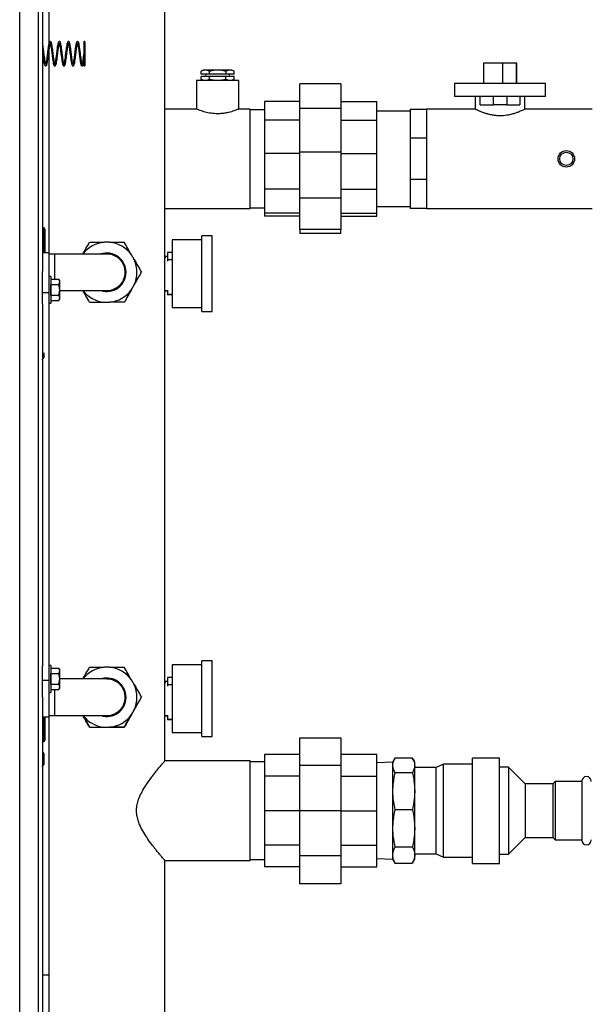
# Model space of a CAD drawing. Units: inches. Extents: x 30 to 291, y -3 to 161.
# Drawn here: x 110 to 127, y 31 to 61 of the extents above; entities that cross this region are included whole.
import ezdxf

# ---------------------------------------------------------------- set-up
doc = ezdxf.new("R2010")
doc.units = ezdxf.units.IN
doc.header["$LTSCALE"] = 0.125
doc.header["$MEASUREMENT"] = 0

msp = doc.modelspace()

# ---------------------------------------------------------------- linework, layer by layer
at = {"color": 7, "linetype": 'Continuous', "lineweight": 25}
for p, q in [((110.153, 14.133), (110.153, 86.133)), ((110.716, 86.133), (110.716, 14.133)), ((110.841, 80.508), (110.841, 53.416)), ((114.537, 38.64), (114.537, 70.208)), ((111.037, 65.681), (111.037, 60.314)), ((111.031, 65.252), (111.031, 60.283)), ((111.037, 60.07), (111.037, 53.948)), ((111.031, 60.016), (111.031, 53.993)), ((115.701, 59.503), (115.634, 59.465)), ((115.759, 59.503), (115.701, 59.503)), ((116.134, 59.503), (115.759, 59.503)), ((116.509, 59.503), (116.134, 59.503)), ((116.567, 59.503), (116.509, 59.503)), ((116.634, 59.465), (116.567, 59.503)), ((124.168, 59.712), (124.168, 59.092)), ((124.738, 59.712), (124.168, 59.712)), ((124.738, 59.712), (124.738, 59.092)), ((125.163, 59.712), (124.738, 59.712)), ((125.163, 59.092), (125.163, 59.712)), ((125.168, 59.712), (125.163, 59.712)), ((125.168, 59.092), (125.168, 59.712)), ((115.494, 59.184), (115.494, 58.325)), ((116.774, 59.184), (115.494, 59.184)), ((115.634, 59.383), (115.634, 59.465)), ((115.884, 59.383), (115.634, 59.383)), ((115.634, 59.223), (115.634, 59.304)), ((115.884, 59.304), (115.634, 59.304)), ((115.634, 59.223), (115.701, 59.184)), ((115.884, 59.383), (115.884, 59.465)), ((116.384, 59.383), (115.884, 59.383)), ((115.884, 59.223), (115.884, 59.304)), ((116.384, 59.304), (115.884, 59.304)), ((116.384, 59.465), (116.384, 59.383)), ((116.634, 59.383), (116.384, 59.383)), ((116.384, 59.223), (116.384, 59.304)), ((116.634, 59.304), (116.384, 59.304)), ((116.567, 59.184), (116.634, 59.223)), ((116.634, 59.383), (116.634, 59.465)), ((116.634, 59.223), (116.634, 59.304)), ((116.774, 58.325), (116.774, 59.184)), ((119.86, 59.082), (118.62, 59.082)), ((118.62, 58.345), (118.62, 59.082)), ((119.86, 59.082), (119.86, 58.345)), ((123.293, 59.092), (123.293, 58.702)), ((124.668, 59.092), (123.293, 59.092)), ((126.043, 59.092), (124.668, 59.092)), ((126.043, 58.702), (126.043, 59.092)), ((124.668, 58.702), (123.293, 58.702)), ((123.918, 58.702), (123.918, 58.322)), ((124.069, 58.452), (124.069, 58.702)), ((124.468, 58.452), (124.468, 58.702)), ((126.043, 58.702), (124.668, 58.702)), ((124.867, 58.702), (124.867, 58.452)), ((125.266, 58.702), (125.266, 58.452)), ((125.418, 58.322), (125.418, 58.702)), ((115.496, 58.326), (114.537, 58.326)), ((117.118, 58.326), (116.771, 58.326)), ((117.118, 55.318), (117.118, 58.326)), ((117.549, 58.299), (117.118, 58.299)), ((118.62, 58.557), (117.549, 58.557)), ((117.549, 58.557), (117.549, 57.992)), ((119.86, 58.345), (118.62, 58.345)), ((118.62, 57.027), (118.62, 58.345)), ((119.86, 58.557), (120.948, 58.557)), ((119.86, 58.345), (119.86, 57.027)), ((120.948, 57.992), (120.948, 58.557)), ((121.948, 58.322), (121.948, 57.444)), ((121.948, 58.322), (122.448, 58.322)), ((123.918, 58.322), (122.448, 58.322)), ((122.448, 58.322), (122.448, 57.883)), ((124.069, 58.452), (124.468, 58.452)), ((124.867, 58.452), (124.468, 58.452)), ((124.867, 58.452), (125.266, 58.452)), ((127.448, 58.322), (125.418, 58.322)), ((118.62, 57.992), (117.549, 57.992)), ((117.549, 57.992), (117.549, 56.98)), ((119.86, 57.992), (120.948, 57.992)), ((121.948, 58.26), (120.948, 58.26)), ((120.948, 56.98), (120.948, 57.992)), ((122.448, 57.883), (122.448, 57.444)), ((122.448, 57.444), (121.948, 57.444)), ((121.948, 57.444), (121.948, 56.201)), ((122.448, 57.444), (122.448, 56.822)), ((118.62, 56.98), (117.549, 56.98)), ((117.549, 56.98), (117.549, 55.907)), ((119.86, 57.027), (118.62, 57.027)), ((118.62, 55.631), (118.62, 57.027)), ((119.86, 57.027), (119.86, 55.631)), ((119.86, 56.98), (120.948, 56.98)), ((120.948, 55.907), (120.948, 56.98)), ((122.448, 56.822), (122.448, 56.201)), ((122.448, 56.201), (121.948, 56.201)), ((121.948, 56.201), (121.948, 55.322)), ((122.448, 56.201), (122.448, 55.762)), ((110.848, 55.956), (110.841, 55.956)), ((110.848, 54.775), (110.848, 55.956)), ((118.62, 55.907), (117.549, 55.907)), ((117.549, 55.907), (117.549, 55.185)), ((119.86, 55.907), (120.948, 55.907)), ((120.948, 55.185), (120.948, 55.907)), ((119.86, 55.631), (118.62, 55.631)), ((118.62, 54.689), (118.62, 55.631)), ((119.86, 55.631), (119.86, 54.689)), ((122.448, 55.762), (122.448, 55.322)), ((114.537, 55.318), (117.118, 55.318)), ((117.118, 55.346), (117.549, 55.346)), ((120.948, 55.385), (121.948, 55.385)), ((122.448, 55.322), (121.948, 55.322)), ((122.448, 55.322), (127.448, 55.322)), ((118.62, 55.185), (117.549, 55.185)), ((117.549, 55.185), (117.549, 55.087)), ((118.62, 55.087), (117.549, 55.087)), ((119.86, 55.185), (120.948, 55.185)), ((119.86, 55.087), (120.948, 55.087)), ((120.948, 55.087), (120.948, 55.185)), ((110.848, 54.775), (110.841, 54.775)), ((110.878, 54.736), (110.841, 54.736)), ((110.878, 54.736), (110.878, 53.993)), ((110.917, 54.696), (110.917, 53.993)), ((115.969, 54.495), (115.654, 54.495)), ((115.654, 52.212), (115.654, 54.495)), ((115.969, 52.212), (115.969, 54.495)), ((119.86, 54.689), (118.62, 54.689)), ((118.62, 54.689), (118.62, 54.563)), ((119.86, 54.563), (118.62, 54.563)), ((119.86, 54.563), (119.86, 54.689)), ((112.869, 54.302), (112.705, 54.302)), ((115.654, 54.377), (114.756, 54.377)), ((114.756, 54.377), (114.756, 52.33)), ((110.841, 53.993), (111.031, 53.993)), ((111.031, 53.993), (111.031, 52.79)), ((111.213, 53.948), (111.031, 53.948)), ((112.787, 53.948), (111.213, 53.948)), ((111.213, 53.397), (111.213, 53.948)), ((113.613, 53.779), (113.531, 53.921)), ((114.545, 53.865), (114.537, 53.865)), ((114.616, 53.875), (114.545, 53.875)), ((114.545, 53.875), (114.545, 53.827)), ((114.756, 53.996), (114.616, 53.996)), ((114.616, 53.996), (114.616, 53.767)), ((114.616, 53.767), (114.616, 53.727)), ((114.756, 53.767), (114.616, 53.767)), ((110.841, 52.79), (110.841, 53.416)), ((111.096, 53.272), (111.031, 53.272)), ((111.096, 53.272), (111.096, 52.46)), ((111.213, 53.19), (111.213, 53.397)), ((111.096, 53.19), (111.338, 53.19)), ((111.096, 52.866), (111.096, 53.028)), ((111.096, 53.028), (111.338, 53.028)), ((111.364, 53.147), (111.338, 53.191)), ((111.364, 53.109), (111.338, 53.19)), ((111.338, 53.028), (111.364, 53.109)), ((111.364, 52.866), (111.338, 53.028)), ((113.531, 52.873), (113.613, 53.015)), ((110.841, 52.79), (111.031, 52.79)), ((110.841, 52.443), (110.841, 52.79)), ((111.031, 52.79), (111.031, 47.508)), ((111.096, 52.704), (111.096, 52.866)), ((111.096, 52.846), (111.096, 52.846)), ((111.096, 52.704), (111.338, 52.704)), ((111.338, 52.704), (111.364, 52.866)), ((111.364, 52.623), (111.338, 52.704)), ((111.364, 52.846), (112.787, 52.846)), ((114.537, 52.842), (114.616, 52.842)), ((114.545, 52.842), (114.545, 52.833)), ((114.545, 52.833), (114.616, 52.833)), ((114.616, 52.855), (114.616, 52.726)), ((114.756, 52.726), (114.616, 52.726)), ((114.616, 52.726), (114.616, 52.711)), ((114.756, 52.711), (114.616, 52.711)), ((110.841, 52.443), (110.841, 41.506)), ((111.031, 52.46), (111.096, 52.46)), ((111.037, 52.46), (111.037, 41.523)), ((111.096, 52.542), (111.338, 52.542)), ((111.338, 52.542), (111.364, 52.623)), ((111.338, 52.541), (111.364, 52.585)), ((112.705, 52.491), (112.869, 52.491)), ((114.756, 52.33), (115.654, 52.33)), ((115.654, 52.212), (115.969, 52.212)), ((110.846, 51.001), (110.846, 50.763)), ((110.878, 50.959), (110.878, 50.819)), ((110.846, 50.763), (110.878, 50.819)), ((111.031, 47.508), (111.031, 41.082)), ((115.969, 41.661), (115.654, 41.661)), ((115.654, 39.377), (115.654, 41.661)), ((115.969, 39.377), (115.969, 41.661)), ((110.841, 41.082), (110.841, 41.506)), ((111.096, 41.523), (111.031, 41.523)), ((111.096, 41.523), (111.096, 40.711)), ((111.096, 41.441), (111.338, 41.441)), ((111.364, 41.398), (111.338, 41.442)), ((111.364, 41.36), (111.338, 41.441)), ((111.338, 41.279), (111.364, 41.36)), ((112.869, 41.468), (112.705, 41.468)), ((115.654, 41.543), (114.756, 41.543)), ((114.756, 41.543), (114.756, 39.495)), ((110.841, 40.565), (110.841, 41.082)), ((110.841, 41.082), (111.031, 41.082)), ((111.031, 41.082), (111.031, 39.97)), ((111.096, 41.117), (111.096, 41.279)), ((111.096, 41.279), (111.338, 41.279)), ((111.096, 40.955), (111.096, 41.117)), ((111.096, 41.114), (111.096, 41.114)), ((111.364, 41.117), (111.338, 41.279)), ((111.338, 40.955), (111.364, 41.117)), ((113.613, 40.944), (113.531, 41.086)), ((114.616, 41.04), (114.545, 41.04)), ((114.545, 41.04), (114.545, 40.993)), ((114.756, 41.161), (114.616, 41.161)), ((114.616, 41.161), (114.616, 40.933)), ((111.096, 40.955), (111.338, 40.955)), ((111.096, 40.792), (111.338, 40.792)), ((111.213, 40.563), (111.213, 40.792)), ((111.364, 40.874), (111.338, 40.955)), ((111.338, 40.792), (111.364, 40.874)), ((111.338, 40.792), (111.364, 40.836)), ((114.545, 41.031), (114.537, 41.031)), ((114.616, 40.933), (114.616, 40.893)), ((114.756, 40.933), (114.616, 40.933)), ((110.841, 40.565), (110.841, 15.883)), ((111.031, 40.711), (111.096, 40.711)), ((111.213, 40.011), (111.213, 40.563)), ((113.833, 40.562), (113.833, 40.562)), ((113.613, 40.181), (113.531, 40.039)), ((113.531, 40.039), (113.613, 40.181)), ((110.841, 39.97), (111.031, 39.97)), ((110.878, 39.97), (110.878, 39.224)), ((110.917, 39.97), (110.917, 39.263)), ((111.031, 40.011), (111.213, 40.011)), ((111.031, 39.97), (111.031, 32.182)), ((111.037, 40.011), (111.037, 28.279)), ((114.537, 40.007), (114.616, 40.007)), ((114.545, 40.007), (114.545, 39.998)), ((114.545, 39.998), (114.616, 39.998)), ((114.616, 40.021), (114.616, 39.891)), ((114.756, 39.891), (114.616, 39.891)), ((114.616, 39.891), (114.616, 39.877)), ((114.756, 39.877), (114.616, 39.877)), ((112.265, 39.657), (112.265, 39.657)), ((112.705, 39.657), (112.869, 39.657)), ((112.705, 39.657), (112.869, 39.657)), ((113.31, 39.657), (113.31, 39.657)), ((114.756, 39.495), (115.654, 39.495)), ((115.654, 39.377), (115.969, 39.377)), ((118.62, 39.342), (119.86, 39.342)), ((118.62, 38.5), (118.62, 39.342)), ((119.86, 39.342), (119.86, 38.5)), ((110.841, 39.224), (110.878, 39.224)), ((110.841, 39.185), (110.848, 39.185)), ((110.848, 38.917), (110.848, 39.185)), ((110.878, 38.865), (110.846, 38.921)), ((110.846, 38.921), (110.846, 38.48)), ((110.878, 38.865), (110.878, 38.736)), ((110.878, 38.736), (110.878, 38.535)), ((110.894, 38.594), (110.894, 38.807)), ((118.62, 38.83), (117.549, 38.83)), ((117.549, 38.83), (117.549, 38.183)), ((120.948, 38.83), (119.86, 38.83)), ((120.948, 38.183), (120.948, 38.83)), ((121.482, 38.716), (121.418, 38.605)), ((122.017, 38.726), (121.489, 38.726)), ((122.087, 38.605), (122.023, 38.716)), ((124.646, 38.728), (123.835, 38.728)), ((123.835, 35.547), (123.835, 38.728)), ((124.646, 35.547), (124.646, 38.728)), ((110.846, 38.48), (110.878, 38.535)), ((110.848, 38.004), (110.848, 38.484)), ((117.118, 38.641), (114.537, 38.641)), ((117.118, 37.137), (117.118, 38.641)), ((117.549, 38.614), (117.118, 38.614)), ((118.62, 37.137), (118.62, 38.5)), ((119.86, 38.5), (118.62, 38.5)), ((119.86, 38.5), (119.86, 37.137)), ((121.418, 38.605), (120.948, 38.579)), ((121.418, 38.605), (121.418, 38.605)), ((121.418, 38.605), (121.418, 35.67)), ((121.418, 38.605), (121.418, 35.67)), ((122.087, 37.163), (122.087, 38.605)), ((122.735, 38.439), (122.087, 38.439)), ((122.953, 38.541), (122.735, 38.439)), ((122.735, 35.836), (122.735, 38.439)), ((123.835, 38.541), (122.953, 38.541)), ((122.953, 35.734), (122.953, 38.541)), ((124.924, 38.45), (124.646, 38.45)), ((125.424, 37.95), (124.924, 38.45)), ((124.924, 38.45), (124.924, 35.825)), ((118.62, 38.183), (117.549, 38.183)), ((117.549, 38.183), (117.549, 37.137)), ((119.86, 38.183), (120.948, 38.183)), ((120.948, 37.137), (120.948, 38.183)), ((122.017, 38.281), (121.489, 38.281)), ((110.841, 38.004), (110.848, 38.004)), ((126.261, 37.95), (125.424, 37.95)), ((125.424, 37.95), (125.424, 36.325)), ((126.333, 38.021), (126.261, 37.95)), ((126.261, 37.95), (126.261, 36.325)), ((127.132, 38.021), (126.333, 38.021)), ((126.333, 38.021), (126.333, 36.253)), ((127.132, 38.021), (127.132, 37.137)), ((117.118, 35.633), (117.118, 37.137)), ((118.62, 37.137), (117.549, 37.137)), ((117.549, 37.137), (117.549, 36.091)), ((118.62, 35.775), (118.62, 37.137)), ((119.86, 37.137), (118.62, 37.137)), ((119.86, 37.137), (119.86, 35.775)), ((119.86, 37.137), (120.948, 37.137)), ((120.948, 36.091), (120.948, 37.137)), ((122.017, 37.165), (121.489, 37.165)), ((122.087, 35.67), (122.087, 37.163)), ((127.132, 37.137), (127.132, 36.253)), ((124.924, 35.825), (125.424, 36.325)), ((125.424, 36.325), (126.261, 36.325)), ((126.261, 36.325), (126.333, 36.253)), ((118.62, 36.091), (117.549, 36.091)), ((117.549, 36.091), (117.549, 35.444)), ((119.86, 36.091), (120.948, 36.091)), ((120.948, 35.444), (120.948, 36.091)), ((122.017, 36.033), (121.489, 36.033)), ((126.333, 36.253), (127.132, 36.253)), ((119.86, 35.775), (118.62, 35.775)), ((118.62, 34.932), (118.62, 35.775)), ((119.86, 35.775), (119.86, 34.932)), ((120.948, 35.695), (121.418, 35.67)), ((122.087, 35.836), (122.735, 35.836)), ((122.735, 35.836), (122.953, 35.734)), ((122.953, 35.734), (123.835, 35.734)), ((124.646, 35.825), (124.924, 35.825)), ((114.537, 23.751), (114.537, 35.634)), ((114.537, 35.633), (117.118, 35.633)), ((117.118, 35.661), (117.549, 35.661)), ((118.62, 35.444), (117.549, 35.444)), ((119.86, 35.444), (120.948, 35.444)), ((121.418, 35.67), (121.482, 35.559)), ((121.418, 35.67), (121.418, 35.67)), ((121.418, 35.67), (121.418, 35.67)), ((121.418, 35.67), (121.418, 35.67)), ((121.489, 35.548), (121.483, 35.559)), ((121.489, 35.548), (122.017, 35.548)), ((122.017, 35.548), (122.023, 35.559)), ((122.023, 35.559), (122.087, 35.67)), ((123.835, 35.547), (124.646, 35.547)), ((119.86, 34.932), (118.62, 34.932)), ((111.037, 34.372), (111.031, 34.372)), ((111.031, 33.56), (111.037, 33.56)), ((110.841, 32.182), (111.031, 32.182))]:
    msp.add_line(p, q, dxfattribs=at)
at = {"color": 7, "linetype": 'Continuous', "lineweight": 25, "flags": 128}
msp.add_lwpolyline([(111.902, 60.307), (111.913, 60.259), (111.926, 60.178), (111.939, 60.086), (111.95, 60), (111.96, 59.924), (111.97, 59.848), (111.981, 59.772), (111.993, 59.705), (112.004, 59.664), (112.015, 59.641), (112.028, 59.629), (112.038, 59.626), (112.049, 59.629), (112.061, 59.639), (112.072, 59.661), (112.084, 59.702), (112.097, 59.769), (112.111, 59.867), (112.128, 59.993), (112.128, 59.993)], dxfattribs=at)
at = {"color": 7, "linetype": 'Continuous', "lineweight": 25}
for radius in [0.25, 0.2]:
    msp.add_circle((126.668, 56.822), radius, dxfattribs=at)
for centre, radius, start, end in [((115.745, 59.344), 0.0394, 270, 90), ((116.523, 59.344), 0.0394, 90, 270), ((110.878, 54.696), 0.0394, 0, 90), ((112.787, 53.397), 0.909, 95.1716, 142.6658), ((112.787, 53.397), 0.909, 35.1716, 84.8284), ((112.787, 53.397), 0.581, 360, 108.2796), ((112.787, 53.397), 0.909, 335.1716, 24.8284), ((112.787, 53.397), 0.581, 251.5804, 360), ((112.787, 53.397), 0.909, 217.2988, 264.8284), ((112.787, 53.397), 0.909, 275.1716, 324.8284), ((110.829, 50.773), 0.0197, 305.1973, 330.124), ((110.776, 50.878), 0.118, 330.124, 340.3269), ((112.787, 40.562), 0.909, 95.1716, 142.5881), ((112.787, 40.562), 0.909, 35.1716, 84.8284), ((112.787, 40.562), 0.581, 360, 106.2298), ((112.787, 40.562), 0.581, 360, 106.2296), ((112.787, 40.562), 0.909, 335.1716, 24.8284), ((112.787, 40.562), 0.581, 252.2839, 360), ((112.787, 40.562), 0.909, 217.4942, 264.8284), ((112.787, 40.562), 0.909, 275.1716, 324.8284), ((110.878, 39.263), 0.0394, 270, 0), ((110.829, 38.911), 0.0197, 29.876, 54.8027), ((110.776, 38.807), 0.118, 360, 29.876), ((110.829, 38.49), 0.0197, 305.1973, 330.124), ((110.776, 38.594), 0.118, 330.124, 0), ((127.277, 38.021), 0.146, 0, 180), ((127.277, 36.253), 0.146, 180, 0)]:
    msp.add_arc(centre, radius, start, end, dxfattribs=at)
for points, knots in [([(111.214, 59.684), (111.213, 59.687), (111.21, 59.697), (111.201, 59.739), (111.192, 59.796), (111.182, 59.863), (111.173, 59.939), (111.162, 60.025), (111.15, 60.117), (111.138, 60.203), (111.127, 60.271), (111.116, 60.318), (111.106, 60.347), (111.084, 60.37), (111.059, 60.362), (111.047, 60.343), (111.036, 60.313), (111.024, 60.258), (111.012, 60.179), (111, 60.092), (110.99, 60.009), (110.979, 59.925), (110.968, 59.837), (110.955, 59.755), (110.944, 59.696), (110.934, 59.669), (110.934, 59.667), (110.934, 59.666)], [0, 0, 0, 0, 0.018589, 0.058377, 0.096762, 0.133764, 0.171246, 0.213301, 0.260083, 0.30931, 0.354709, 0.395983, 0.433699, 0.4695, 0.500545, 0.527514, 0.564346, 0.612852, 0.665484, 0.711277, 0.750249, 0.789585, 0.83517, 0.886915, 0.937326, 0.978222, 1, 1, 1, 1]), ([(111.489, 59.685), (111.488, 59.688), (111.485, 59.699), (111.476, 59.742), (111.465, 59.809), (111.452, 59.9), (111.439, 60.005), (111.426, 60.111), (111.413, 60.209), (111.4, 60.282), (111.388, 60.327), (111.378, 60.35), (111.365, 60.365), (111.339, 60.367), (111.323, 60.348), (111.313, 60.321), (111.302, 60.272), (111.29, 60.202), (111.278, 60.116), (111.267, 60.026), (111.256, 59.943), (111.246, 59.866), (111.236, 59.794), (111.225, 59.729), (111.216, 59.684), (111.207, 59.665), (111.209, 59.666), (111.209, 59.666)], [0, 0, 0, 0, 0.0158964, 0.0556008, 0.1001691, 0.1495756, 0.2016761, 0.2545317, 0.3081873, 0.3613721, 0.4050597, 0.4375816, 0.462717, 0.4880464, 0.5183101, 0.5567633, 0.5998114, 0.6468882, 0.6962182, 0.7413353, 0.7817168, 0.8188269, 0.8590064, 0.9029274, 0.9477054, 0.9866456, 1, 1, 1, 1]), ([(111.764, 59.685), (111.762, 59.694), (111.755, 59.717), (111.744, 59.782), (111.732, 59.867), (111.721, 59.952), (111.711, 60.035), (111.7, 60.122), (111.687, 60.21), (111.675, 60.282), (111.663, 60.329), (111.651, 60.354), (111.637, 60.367), (111.612, 60.365), (111.6, 60.349), (111.586, 60.314), (111.573, 60.253), (111.56, 60.17), (111.548, 60.077), (111.537, 59.99), (111.527, 59.909), (111.517, 59.832), (111.506, 59.759), (111.495, 59.703), (111.487, 59.673), (111.481, 59.664), (111.483, 59.665), (111.483, 59.665)], [0, 0, 0, 0, 0.03275, 0.085885, 0.134742, 0.176688, 0.214587, 0.257946, 0.30753, 0.360641, 0.405956, 0.442421, 0.468178, 0.486575, 0.51914, 0.563985, 0.61384, 0.667524, 0.716406, 0.759088, 0.796621, 0.837006, 0.881906, 0.928583, 0.966671, 0.995162, 1, 1, 1, 1]), ([(112.088, 59.996), (112.085, 59.973), (112.08, 59.93), (112.07, 59.854), (112.059, 59.779), (112.048, 59.719), (112.04, 59.685), (112.035, 59.67), (112.031, 59.663), (112.034, 59.667), (112.049, 59.664), (112.043, 59.668), (112.035, 59.698), (112.024, 59.752), (112.012, 59.829), (112, 59.918), (111.989, 60.005), (111.979, 60.085), (111.969, 60.16), (111.959, 60.232), (111.948, 60.291), (111.936, 60.333), (111.923, 60.361), (111.893, 60.371), (111.869, 60.341), (111.858, 60.3), (111.848, 60.248), (111.838, 60.186), (111.828, 60.117), (111.818, 60.039), (111.808, 59.952), (111.796, 59.86), (111.784, 59.778), (111.772, 59.716), (111.764, 59.677), (111.755, 59.666), (111.758, 59.666), (111.758, 59.666)], [0, 0, 0, 0, 0.025188, 0.048147, 0.088507, 0.121762, 0.14798, 0.167211, 0.179559, 0.196209, 0.214364, 0.238576, 0.268744, 0.302255, 0.338936, 0.374758, 0.407035, 0.435732, 0.464322, 0.495847, 0.530233, 0.56262, 0.590825, 0.621897, 0.656091, 0.687799, 0.718043, 0.747009, 0.774735, 0.803373, 0.835588, 0.87136, 0.908148, 0.941837, 0.972315, 0.999842, 1, 1, 1, 1]), ([(112.128, 60.339), (112.128, 60.342), (112.128, 60.345), (112.127, 60.351), (112.124, 60.356), (112.121, 60.359), (112.117, 60.362), (112.113, 60.364), (112.108, 60.364), (112.103, 60.363), (112.098, 60.361), (112.092, 60.356), (112.088, 60.348), (112.088, 60.342), (112.088, 60.339)], [0, 0, 0, 0, 0.154862, 0.276483, 0.327861, 0.37546, 0.421838, 0.469432, 0.519968, 0.574303, 0.632747, 0.695486, 0.835058, 1, 1, 1, 1]), ([(110.841, 60.075), (110.841, 60.073), (110.845, 60.045), (110.852, 59.987), (110.862, 59.908), (110.872, 59.832), (110.882, 59.761), (110.893, 59.701), (110.905, 59.659), (110.918, 59.631), (110.948, 59.621), (110.972, 59.651), (110.983, 59.692), (110.993, 59.743), (111.003, 59.805), (111.013, 59.874), (111.022, 59.952), (111.033, 60.039), (111.045, 60.131), (111.057, 60.213), (111.069, 60.275), (111.077, 60.315), (111.086, 60.326), (111.083, 60.326), (111.083, 60.326)], [0, 0, 0, 0, 0.002866, 0.05428, 0.099995, 0.145671, 0.196158, 0.251312, 0.302958, 0.347457, 0.397014, 0.451929, 0.502415, 0.550317, 0.596294, 0.640419, 0.686104, 0.73749, 0.794547, 0.853178, 0.906867, 0.955443, 0.999538, 1, 1, 1, 1]), ([(110.939, 59.685), (110.935, 59.699), (110.928, 59.73), (110.915, 59.811), (110.902, 59.902), (110.891, 59.99), (110.881, 60.071), (110.871, 60.15), (110.86, 60.225), (110.85, 60.282), (110.843, 60.306), (110.841, 60.315)], [0, 0, 0, 0, 0.12457, 0.261449, 0.388418, 0.499479, 0.595763, 0.697082, 0.810253, 0.931761, 1, 1, 1, 1]), ([(111.077, 60.307), (111.079, 60.298), (111.086, 60.275), (111.097, 60.21), (111.109, 60.126), (111.12, 60.041), (111.13, 59.958), (111.141, 59.871), (111.154, 59.783), (111.166, 59.711), (111.178, 59.663), (111.19, 59.638), (111.204, 59.625), (111.229, 59.627), (111.241, 59.643), (111.255, 59.678), (111.268, 59.738), (111.28, 59.821), (111.293, 59.914), (111.304, 60.001), (111.314, 60.082), (111.324, 60.159), (111.335, 60.233), (111.346, 60.289), (111.354, 60.319), (111.36, 60.328), (111.358, 60.327), (111.358, 60.327)], [0, 0, 0, 0, 0.0328014, 0.0856935, 0.1343403, 0.1761738, 0.2140737, 0.2574524, 0.3070531, 0.3601763, 0.4056132, 0.4423426, 0.4682538, 0.4866482, 0.5190453, 0.5636258, 0.6133563, 0.6670254, 0.7158912, 0.7585628, 0.7960998, 0.8365944, 0.8817062, 0.9286357, 0.96685, 0.9953377, 1, 1, 1, 1]), ([(111.352, 60.307), (111.353, 60.304), (111.356, 60.294), (111.365, 60.251), (111.376, 60.184), (111.388, 60.093), (111.401, 59.989), (111.415, 59.882), (111.428, 59.784), (111.441, 59.71), (111.453, 59.665), (111.463, 59.642), (111.476, 59.627), (111.502, 59.625), (111.517, 59.644), (111.527, 59.671), (111.539, 59.72), (111.551, 59.789), (111.563, 59.875), (111.574, 59.965), (111.584, 60.048), (111.594, 60.125), (111.605, 60.197), (111.616, 60.262), (111.625, 60.308), (111.634, 60.327), (111.632, 60.326), (111.632, 60.326)], [0, 0, 0, 0, 0.0151546, 0.0548481, 0.0994039, 0.148797, 0.2009116, 0.2538451, 0.3076402, 0.3610077, 0.4048205, 0.4373932, 0.4624396, 0.4874042, 0.517396, 0.5558243, 0.5988712, 0.6459405, 0.6952571, 0.7403636, 0.7807354, 0.817853, 0.8581404, 0.9022786, 0.9472423, 0.9860088, 1, 1, 1, 1]), ([(111.627, 60.308), (111.628, 60.305), (111.631, 60.295), (111.64, 60.254), (111.649, 60.197), (111.658, 60.13), (111.668, 60.054), (111.679, 59.969), (111.691, 59.877), (111.702, 59.791), (111.714, 59.722), (111.725, 59.675), (111.734, 59.645), (111.757, 59.622), (111.782, 59.63), (111.794, 59.649), (111.805, 59.679), (111.817, 59.734), (111.829, 59.812), (111.841, 59.898), (111.851, 59.981), (111.862, 60.065), (111.873, 60.153), (111.886, 60.236), (111.897, 60.295), (111.907, 60.323), (111.907, 60.325), (111.907, 60.326)], [0, 0, 0, 0, 0.018403, 0.057942, 0.096144, 0.133068, 0.170532, 0.212572, 0.259335, 0.308554, 0.353947, 0.395212, 0.43302, 0.469182, 0.500504, 0.52748, 0.564173, 0.612431, 0.664833, 0.710502, 0.749441, 0.788755, 0.834317, 0.886038, 0.936547, 0.977695, 1, 1, 1, 1]), ([(112.088, 60.345), (112.088, 60.345), (112.088, 60.348), (112.088, 60.337), (112.088, 60.311), (112.088, 60.268), (112.088, 60.212), (112.088, 60.146), (112.088, 60.072), (112.088, 60.021), (112.088, 59.996)], [0, 0, 0, 0, 0.017525, 0.158287, 0.299049, 0.439811, 0.580569, 0.721215, 0.862133, 1, 1, 1, 1]), ([(112.128, 59.993), (112.128, 60.02), (112.128, 60.072), (112.128, 60.146), (112.128, 60.212), (112.128, 60.268), (112.128, 60.311), (112.128, 60.337), (112.128, 60.348), (112.128, 60.345), (112.128, 60.345)], [0, 0, 0, 0, 0.142241, 0.281921, 0.422097, 0.562186, 0.702324, 0.842453, 0.982581, 1, 1, 1, 1]), ([(112.088, 59.996), (112.088, 59.996), (112.089, 59.996), (112.091, 59.996), (112.096, 59.995), (112.102, 59.995), (112.108, 59.995), (112.114, 59.994), (112.12, 59.994), (112.125, 59.994), (112.127, 59.994), (112.128, 59.993), (112.128, 59.993)], [0, 0, 0, 0, 0.090336, 0.204627, 0.295034, 0.394794, 0.49998, 0.605174, 0.70496, 0.795367, 0.909675, 1, 1, 1, 1]), ([(112.128, 59.646), (112.128, 59.649), (112.128, 59.655), (112.128, 59.695), (112.128, 59.749), (112.128, 59.808), (112.128, 59.866), (112.128, 59.928), (112.128, 59.97), (112.128, 59.994)], [0, 0, 0, 0, 0.188492, 0.359632, 0.513385, 0.649702, 0.768517, 0.869827, 1, 1, 1, 1]), ([(112.088, 59.722), (112.088, 59.714), (112.088, 59.686), (112.088, 59.655), (112.088, 59.649), (112.088, 59.646)], [0, 0, 0, 0, 0.1494983, 0.5542319, 1, 1, 1, 1]), ([(112.088, 59.646), (112.088, 59.648), (112.089, 59.653), (112.092, 59.659), (112.097, 59.663), (112.104, 59.666), (112.11, 59.666), (112.117, 59.664), (112.122, 59.66), (112.126, 59.655), (112.128, 59.65), (112.128, 59.644), (112.127, 59.639), (112.124, 59.633), (112.119, 59.629), (112.112, 59.626), (112.106, 59.626), (112.099, 59.628), (112.094, 59.632), (112.09, 59.637), (112.088, 59.642), (112.088, 59.645), (112.088, 59.646)], [0, 0, 0, 0, 0.053666, 0.107358, 0.161054, 0.214744, 0.268419, 0.322116, 0.375792, 0.429493, 0.483166, 0.5, 0.553666, 0.607358, 0.661054, 0.714744, 0.768419, 0.822116, 0.875792, 0.929493, 0.983166, 1, 1, 1, 1]), ([(115.759, 59.503), (115.738, 59.501), (115.695, 59.497), (115.655, 59.476), (115.634, 59.465)], [0, 0, 0, 0, 0.4945064, 1, 1, 1, 1]), ([(115.884, 59.465), (115.864, 59.475), (115.823, 59.497), (115.78, 59.501), (115.759, 59.503)], [0, 0, 0, 0, 0.495459, 1, 1, 1, 1]), ([(116.134, 59.503), (116.092, 59.501), (116.007, 59.497), (115.925, 59.476), (115.884, 59.465)], [0, 0, 0, 0, 0.494509, 1, 1, 1, 1]), ([(116.384, 59.465), (116.343, 59.475), (116.261, 59.497), (116.177, 59.501), (116.134, 59.503)], [0, 0, 0, 0, 0.495456, 1, 1, 1, 1]), ([(116.509, 59.503), (116.488, 59.501), (116.446, 59.497), (116.405, 59.476), (116.384, 59.465)], [0, 0, 0, 0, 0.494507, 1, 1, 1, 1]), ([(116.634, 59.465), (116.614, 59.475), (116.573, 59.497), (116.53, 59.501), (116.509, 59.503)], [0, 0, 0, 0, 0.495459, 1, 1, 1, 1]), ([(115.759, 59.184), (115.738, 59.186), (115.695, 59.19), (115.655, 59.212), (115.634, 59.223)], [0, 0, 0, 0, 0.494509, 1, 1, 1, 1]), ([(115.884, 59.223), (115.864, 59.212), (115.823, 59.19), (115.78, 59.186), (115.759, 59.184)], [0, 0, 0, 0, 0.495459, 1, 1, 1, 1]), ([(116.134, 59.184), (116.092, 59.186), (116.007, 59.19), (115.925, 59.212), (115.884, 59.223)], [0, 0, 0, 0, 0.494512, 1, 1, 1, 1]), ([(116.384, 59.223), (116.343, 59.212), (116.261, 59.19), (116.177, 59.186), (116.134, 59.184)], [0, 0, 0, 0, 0.495456, 1, 1, 1, 1]), ([(116.509, 59.184), (116.488, 59.186), (116.446, 59.19), (116.405, 59.212), (116.384, 59.223)], [0, 0, 0, 0, 0.4945097, 1, 1, 1, 1]), ([(116.634, 59.223), (116.614, 59.212), (116.573, 59.19), (116.53, 59.186), (116.509, 59.184)], [0, 0, 0, 0, 0.495459, 1, 1, 1, 1]), ([(116.771, 58.325), (116.772, 58.325), (116.774, 58.326), (116.759, 58.32), (116.729, 58.308), (116.684, 58.29), (116.625, 58.269), (116.552, 58.245), (116.464, 58.222), (116.365, 58.201), (116.254, 58.187), (116.141, 58.182), (116.032, 58.186), (115.933, 58.197), (115.84, 58.214), (115.753, 58.235), (115.674, 58.258), (115.606, 58.282), (115.551, 58.303), (115.514, 58.318), (115.495, 58.326), (115.496, 58.325), (115.496, 58.325)], [0, 0, 0, 0, 0.023327, 0.071825, 0.121694, 0.171018, 0.221589, 0.274491, 0.328819, 0.383425, 0.439836, 0.499994, 0.54954, 0.600621, 0.650141, 0.700952, 0.753383, 0.807201, 0.861862, 0.918285, 0.969952, 1, 1, 1, 1]), ([(124.668, 58.121), (124.629, 58.122), (124.551, 58.124), (124.438, 58.14), (124.331, 58.163), (124.231, 58.192), (124.139, 58.224), (124.057, 58.257), (123.99, 58.287), (123.946, 58.308), (123.922, 58.32), (123.919, 58.321), (123.918, 58.322)], [0, 0, 0, 0, 0.0964, 0.195889, 0.292221, 0.390956, 0.49524, 0.60217, 0.713041, 0.827606, 0.912811, 1, 1, 1, 1]), ([(125.418, 58.322), (125.416, 58.321), (125.412, 58.32), (125.384, 58.305), (125.339, 58.284), (125.278, 58.257), (125.201, 58.226), (125.107, 58.192), (124.996, 58.16), (124.882, 58.137), (124.771, 58.124), (124.702, 58.122), (124.668, 58.121)], [0, 0, 0, 0, 0.097298, 0.197615, 0.294866, 0.394646, 0.497866, 0.603666, 0.714485, 0.828902, 0.913439, 1, 1, 1, 1]), ([(112.06, 53.948), (112.092, 54.003), (112.161, 54.123), (112.228, 54.239), (112.265, 54.302)], [0, 0, 0, 0, 0.457475, 1, 1, 1, 1]), ([(112.265, 54.302), (112.337, 54.302), (112.481, 54.302), (112.63, 54.302), (112.705, 54.302)], [0, 0, 0, 0, 0.496995, 1, 1, 1, 1]), ([(112.869, 54.302), (112.943, 54.302), (113.093, 54.302), (113.237, 54.302), (113.31, 54.302)], [0, 0, 0, 0, 0.496394, 1, 1, 1, 1]), ([(113.531, 53.921), (113.494, 53.985), (113.419, 54.114), (113.347, 54.239), (113.31, 54.302)], [0, 0, 0, 0, 0.4963939, 1, 1, 1, 1]), ([(113.339, 53.397), (113.337, 53.428), (113.334, 53.49), (113.31, 53.58), (113.272, 53.665), (113.22, 53.742), (113.156, 53.811), (113.082, 53.866), (112.998, 53.909), (112.91, 53.937), (112.838, 53.949), (112.797, 53.947), (112.787, 53.947)], [0, 0, 0, 0, 0.105778, 0.214623, 0.320399, 0.429244, 0.535016, 0.643862, 0.74964, 0.858482, 0.964257, 1, 1, 1, 1]), ([(113.613, 53.779), (113.65, 53.715), (113.724, 53.585), (113.797, 53.46), (113.833, 53.397)], [0, 0, 0, 0, 0.496393, 1, 1, 1, 1]), ([(112.787, 52.848), (112.808, 52.848), (112.86, 52.848), (112.943, 52.866), (113.029, 52.899), (113.11, 52.947), (113.18, 53.007), (113.241, 53.079), (113.287, 53.159), (113.32, 53.247), (113.336, 53.327), (113.338, 53.378), (113.339, 53.397)], [0, 0, 0, 0, 0.074432, 0.180216, 0.28907, 0.394853, 0.503705, 0.60949, 0.718339, 0.824128, 0.932979, 1, 1, 1, 1]), ([(113.613, 53.015), (113.65, 53.079), (113.724, 53.209), (113.797, 53.334), (113.833, 53.397)], [0, 0, 0, 0, 0.496393, 1, 1, 1, 1]), ([(111.364, 53.109), (111.364, 53.12), (111.364, 53.142), (111.364, 53.145), (111.364, 53.147)], [0, 0, 0, 0, 0.500005, 1, 1, 1, 1]), ([(111.364, 52.866), (111.364, 52.891), (111.364, 52.94), (111.364, 53.008), (111.364, 53.068), (111.364, 53.095), (111.364, 53.109)], [0, 0, 0, 0, 0.249998, 0.499995, 0.750009, 1, 1, 1, 1]), ([(111.364, 52.623), (111.364, 52.637), (111.364, 52.664), (111.364, 52.724), (111.364, 52.792), (111.364, 52.841), (111.364, 52.866)], [0, 0, 0, 0, 0.2500016, 0.5000033, 0.7500017, 1, 1, 1, 1]), ([(112.265, 52.491), (112.229, 52.554), (112.161, 52.67), (112.092, 52.79), (112.06, 52.846)], [0, 0, 0, 0, 0.534743, 1, 1, 1, 1]), ([(113.531, 52.873), (113.494, 52.809), (113.419, 52.68), (113.347, 52.555), (113.31, 52.491)], [0, 0, 0, 0, 0.4963939, 1, 1, 1, 1]), ([(111.364, 52.585), (111.364, 52.587), (111.364, 52.59), (111.364, 52.612), (111.364, 52.623)], [0, 0, 0, 0, 0.499995, 1, 1, 1, 1]), ([(112.265, 52.491), (112.337, 52.491), (112.481, 52.491), (112.63, 52.491), (112.705, 52.491)], [0, 0, 0, 0, 0.496995, 1, 1, 1, 1]), ([(113.31, 52.491), (113.238, 52.491), (113.094, 52.491), (112.944, 52.491), (112.869, 52.491)], [0, 0, 0, 0, 0.496995, 1, 1, 1, 1]), ([(111.364, 41.36), (111.364, 41.371), (111.364, 41.393), (111.364, 41.396), (111.364, 41.398)], [0, 0, 0, 0, 0.500002, 1, 1, 1, 1]), ([(111.364, 41.117), (111.364, 41.141), (111.364, 41.191), (111.364, 41.259), (111.364, 41.319), (111.364, 41.346), (111.364, 41.36)], [0, 0, 0, 0, 0.250004, 0.500001, 0.75, 1, 1, 1, 1]), ([(112.06, 41.114), (112.092, 41.169), (112.161, 41.289), (112.228, 41.405), (112.265, 41.468)], [0, 0, 0, 0, 0.457463, 1, 1, 1, 1]), ([(112.265, 41.468), (112.337, 41.468), (112.481, 41.468), (112.63, 41.468), (112.705, 41.468)], [0, 0, 0, 0, 0.496994, 1, 1, 1, 1]), ([(112.869, 41.468), (112.943, 41.468), (113.093, 41.468), (113.237, 41.468), (113.31, 41.468)], [0, 0, 0, 0, 0.496394, 1, 1, 1, 1]), ([(113.531, 41.086), (113.494, 41.15), (113.419, 41.279), (113.347, 41.405), (113.31, 41.468)], [0, 0, 0, 0, 0.496392, 1, 1, 1, 1]), ([(111.364, 40.874), (111.364, 40.887), (111.364, 40.915), (111.364, 40.975), (111.364, 41.043), (111.364, 41.092), (111.364, 41.117)], [0, 0, 0, 0, 0.249996, 0.499997, 0.750002, 1, 1, 1, 1]), ([(112.788, 41.114), (112.788, 41.114), (112.787, 41.114), (112.785, 41.114), (112.773, 41.114), (112.746, 41.114), (112.708, 41.114), (112.657, 41.114), (112.595, 41.114), (112.522, 41.114), (112.439, 41.114), (112.347, 41.114), (112.245, 41.114), (112.135, 41.114), (112.018, 41.114), (111.894, 41.114), (111.765, 41.114), (111.632, 41.114), (111.498, 41.114), (111.407, 41.114), (111.364, 41.114)], [0, 0, 0, 0, 0.004165, 0.031115, 0.093628, 0.154329, 0.214969, 0.275604, 0.336236, 0.396868, 0.457499, 0.518131, 0.578762, 0.639393, 0.700024, 0.760655, 0.821286, 0.881917, 0.942548, 1, 1, 1, 1]), ([(113.339, 40.563), (113.337, 40.593), (113.334, 40.655), (113.31, 40.745), (113.272, 40.831), (113.22, 40.908), (113.156, 40.976), (113.082, 41.032), (112.998, 41.075), (112.91, 41.102), (112.838, 41.114), (112.798, 41.112), (112.788, 41.112)], [0, 0, 0, 0, 0.105881, 0.214834, 0.320717, 0.429668, 0.53555, 0.644502, 0.750386, 0.859337, 0.965218, 1, 1, 1, 1]), ([(111.364, 40.836), (111.364, 40.838), (111.364, 40.841), (111.364, 40.863), (111.364, 40.874)], [0, 0, 0, 0, 0.499998, 1, 1, 1, 1]), ([(113.613, 40.944), (113.65, 40.88), (113.724, 40.751), (113.797, 40.625), (113.833, 40.562)], [0, 0, 0, 0, 0.4963929, 1, 1, 1, 1]), ([(112.788, 40.013), (112.809, 40.013), (112.861, 40.013), (112.943, 40.031), (113.029, 40.064), (113.11, 40.112), (113.18, 40.172), (113.241, 40.244), (113.287, 40.325), (113.32, 40.412), (113.336, 40.492), (113.338, 40.543), (113.339, 40.563)], [0, 0, 0, 0, 0.073695, 0.179564, 0.288502, 0.394369, 0.503309, 0.609178, 0.718116, 0.823984, 0.932923, 1, 1, 1, 1]), ([(113.613, 40.181), (113.65, 40.245), (113.724, 40.374), (113.797, 40.499), (113.833, 40.562)], [0, 0, 0, 0, 0.496391, 1, 1, 1, 1]), ([(113.613, 40.181), (113.65, 40.245), (113.724, 40.374), (113.797, 40.499), (113.833, 40.562)], [0, 0, 0, 0, 0.49639, 1, 1, 1, 1]), ([(111.213, 40.011), (111.237, 40.011), (111.308, 40.011), (111.426, 40.011), (111.564, 40.011), (111.699, 40.011), (111.83, 40.011), (111.956, 40.011), (112.077, 40.011), (112.191, 40.011), (112.296, 40.011), (112.394, 40.011), (112.482, 40.011), (112.56, 40.011), (112.627, 40.011), (112.684, 40.011), (112.728, 40.011), (112.761, 40.011), (112.78, 40.011), (112.787, 40.011), (112.787, 40.011), (112.787, 40.011)], [0, 0, 0, 0, 0.0299572, 0.0869309, 0.1439182, 0.2009053, 0.2578929, 0.3148796, 0.3718667, 0.4288541, 0.4858414, 0.5428283, 0.5998152, 0.6568027, 0.7137892, 0.7707757, 0.8277618, 0.8847463, 0.9417259, 0.992034, 1, 1, 1, 1]), ([(112.265, 39.657), (112.229, 39.719), (112.161, 39.835), (112.092, 39.956), (112.06, 40.011)], [0, 0, 0, 0, 0.534736, 1, 1, 1, 1]), ([(112.06, 40.011), (112.092, 39.956), (112.161, 39.836), (112.228, 39.72), (112.265, 39.657)], [0, 0, 0, 0, 0.458161, 1, 1, 1, 1]), ([(113.31, 39.657), (113.346, 39.719), (113.418, 39.844), (113.493, 39.974), (113.531, 40.039)], [0, 0, 0, 0, 0.4969941, 1, 1, 1, 1]), ([(113.531, 40.039), (113.494, 39.974), (113.419, 39.845), (113.347, 39.72), (113.31, 39.657)], [0, 0, 0, 0, 0.496394, 1, 1, 1, 1]), ([(112.265, 39.657), (112.337, 39.657), (112.481, 39.657), (112.63, 39.657), (112.705, 39.657)], [0, 0, 0, 0, 0.496995, 1, 1, 1, 1]), ([(112.265, 39.657), (112.337, 39.657), (112.481, 39.657), (112.63, 39.657), (112.705, 39.657)], [0, 0, 0, 0, 0.496995, 1, 1, 1, 1]), ([(113.31, 39.657), (113.238, 39.657), (113.094, 39.657), (112.944, 39.657), (112.869, 39.657)], [0, 0, 0, 0, 0.496995, 1, 1, 1, 1]), ([(112.869, 39.657), (112.943, 39.657), (113.093, 39.657), (113.237, 39.657), (113.31, 39.657)], [0, 0, 0, 0, 0.496394, 1, 1, 1, 1]), ([(121.489, 38.726), (121.475, 38.701), (121.446, 38.65), (121.423, 38.571), (121.416, 38.492), (121.43, 38.394), (121.466, 38.324), (121.489, 38.281)], [0, 0, 0, 0, 0.1741702, 0.3482989, 0.5267768, 0.7052604, 1, 1, 1, 1]), ([(122.023, 38.715), (122.035, 38.693), (122.061, 38.646), (122.083, 38.571), (122.089, 38.492), (122.076, 38.394), (122.039, 38.324), (122.017, 38.281)], [0, 0, 0, 0, 0.1530313, 0.331617, 0.5146633, 0.6977155, 1, 1, 1, 1]), ([(113.682, 37.137), (113.685, 37.187), (113.69, 37.287), (113.732, 37.453), (113.804, 37.628), (113.894, 37.791), (113.982, 37.93), (114.063, 38.047), (114.145, 38.158), (114.238, 38.279), (114.337, 38.403), (114.426, 38.51), (114.49, 38.586), (114.526, 38.627), (114.541, 38.645), (114.537, 38.64), (114.537, 38.64)], [0, 0, 0, 0, 0.058377, 0.118757, 0.202363, 0.288181, 0.352167, 0.41616, 0.482002, 0.547835, 0.64713, 0.748949, 0.830028, 0.913319, 0.99448, 1, 1, 1, 1]), ([(121.489, 38.281), (121.475, 38.217), (121.446, 38.089), (121.423, 37.892), (121.416, 37.693), (121.43, 37.448), (121.466, 37.274), (121.489, 37.165)], [0, 0, 0, 0, 0.17417, 0.348299, 0.526778, 0.705262, 1, 1, 1, 1]), ([(122.017, 38.281), (122.031, 38.217), (122.059, 38.089), (122.083, 37.892), (122.089, 37.693), (122.076, 37.448), (122.039, 37.274), (122.017, 37.165)], [0, 0, 0, 0, 0.174171, 0.348299, 0.526778, 0.705262, 1, 1, 1, 1]), ([(114.537, 35.634), (114.535, 35.636), (114.531, 35.641), (114.497, 35.68), (114.446, 35.74), (114.376, 35.824), (114.298, 35.919), (114.22, 36.017), (114.121, 36.147), (114.001, 36.313), (113.868, 36.524), (113.774, 36.709), (113.715, 36.882), (113.686, 37.016), (113.683, 37.102), (113.682, 37.137)], [0, 0, 0, 0, 0.07842, 0.153576, 0.230639, 0.311694, 0.394388, 0.455268, 0.516157, 0.64131, 0.73891, 0.838573, 0.897932, 0.958716, 1, 1, 1, 1]), ([(121.489, 37.165), (121.475, 37.1), (121.446, 36.97), (121.423, 36.771), (121.416, 36.569), (121.43, 36.321), (121.466, 36.143), (121.489, 36.033)], [0, 0, 0, 0, 0.174171, 0.348299, 0.526778, 0.705261, 1, 1, 1, 1]), ([(122.017, 37.165), (122.031, 37.1), (122.059, 36.97), (122.083, 36.771), (122.089, 36.569), (122.076, 36.321), (122.039, 36.143), (122.017, 36.033)], [0, 0, 0, 0, 0.174172, 0.3483, 0.526778, 0.70526, 1, 1, 1, 1]), ([(121.489, 36.033), (121.475, 36.005), (121.446, 35.95), (121.423, 35.864), (121.416, 35.777), (121.43, 35.671), (121.466, 35.595), (121.489, 35.548)], [0, 0, 0, 0, 0.174171, 0.348299, 0.526777, 0.705261, 1, 1, 1, 1]), ([(122.017, 36.033), (122.031, 36.005), (122.059, 35.95), (122.083, 35.864), (122.089, 35.777), (122.076, 35.671), (122.039, 35.595), (122.017, 35.548)], [0, 0, 0, 0, 0.174171, 0.348299, 0.526777, 0.705261, 1, 1, 1, 1])]:
    msp.add_open_spline(points, degree=3, knots=knots, dxfattribs=at)

doc.saveas('drawing.dxf')
